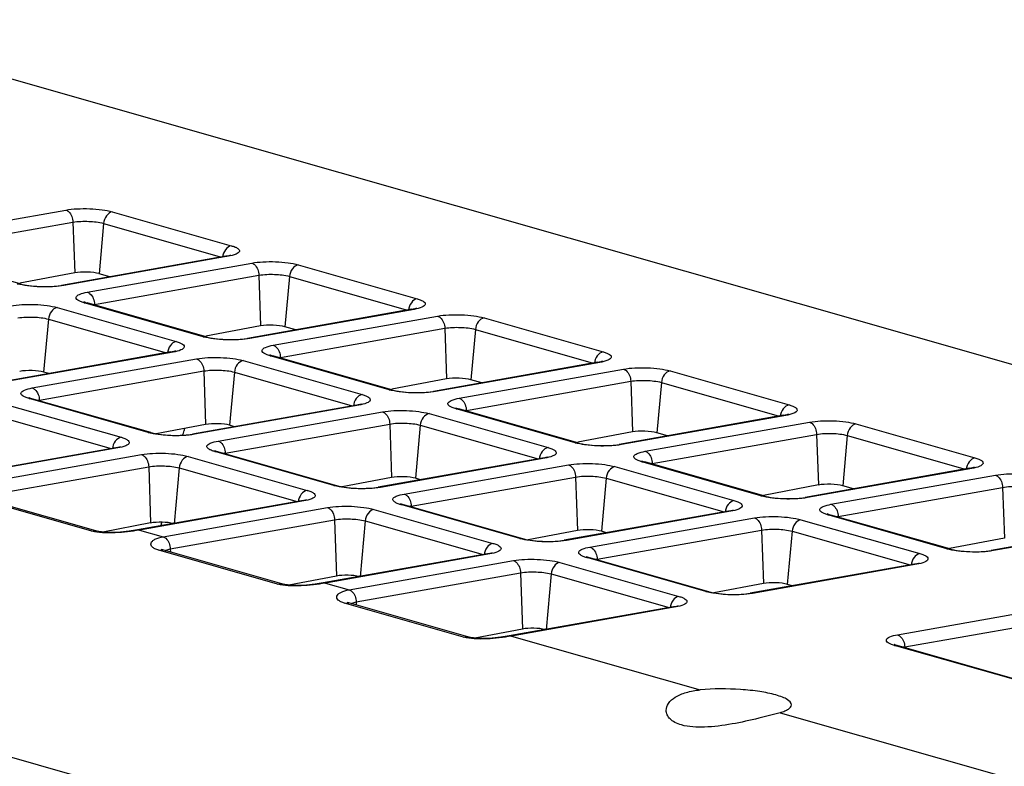
# Model space of a CAD drawing. Units: inches. Extents: x 0 to 34, y 0 to 22.
# Drawn here: x 20.7 to 22.4, y 19 to 20.3 of the extents above; entities that cross this region are included whole.
import ezdxf

# ---------------------------------------------------------------- set-up
doc = ezdxf.new("R2010")
doc.units = ezdxf.units.IN
doc.header["$LTSCALE"] = 1.87
doc.header["$MEASUREMENT"] = 0
doc.layers.get('0').update_dxf_attribs({"linetype": 'CONTINUOUS'})
doc.layers.add('02___PRT_ALL_AXES', color=7, linetype='CONTINUOUS')

msp = doc.modelspace()

# ---------------------------------------------------------------- linework, layer by layer
at = {"color": 7, "linetype": 'CONTINUOUS'}
for p, q in [((20.3469, 20.318), (23.3758, 19.4548)), ((20.5166, 19.9363), (20.8027, 19.987)), ((20.8837, 19.9839), (21.0908, 19.9249)), ((20.5291, 19.9152), (20.8152, 19.9659)), ((20.8152, 19.9659), (20.8182, 19.8777)), ((20.8685, 19.9638), (20.8606, 19.8763)), ((20.8685, 19.9638), (21.0737, 19.9053)), ((20.7232, 19.8586), (20.5161, 19.9177)), ((21.0814, 19.9067), (20.7953, 19.856)), ((21.0853, 19.9065), (20.7992, 19.8558)), ((21.0853, 19.9065), (21.0814, 19.9067)), ((20.8402, 19.8441), (21.1263, 19.8948)), ((21.2073, 19.8917), (21.4144, 19.8327)), ((20.8182, 19.8777), (20.723, 19.8597)), ((20.8527, 19.8229), (21.1388, 19.8736)), ((20.8795, 19.8709), (20.8606, 19.8763)), ((21.1388, 19.8736), (21.1418, 19.7855)), ((21.1921, 19.8716), (21.1842, 19.7841)), ((21.1921, 19.8716), (21.3973, 19.8131)), ((20.7183, 19.8589), (20.7232, 19.8586)), ((20.7992, 19.8558), (20.7953, 19.856)), ((20.7878, 19.8173), (20.9949, 19.7583)), ((21.0419, 19.7666), (20.8347, 19.8257)), ((20.8347, 19.8257), (20.8397, 19.8254)), ((21.0468, 19.7664), (20.8397, 19.8254)), ((20.8527, 19.8229), (20.8527, 19.8217)), ((21.405, 19.8145), (21.1189, 19.7638)), ((21.4089, 19.8143), (21.1228, 19.7635)), ((21.4089, 19.8143), (21.405, 19.8145)), ((20.7726, 19.7972), (20.7642, 19.705)), ((20.7726, 19.7972), (20.9778, 19.7388)), ((21.1638, 19.7519), (21.4499, 19.8026)), ((21.5309, 19.7995), (21.738, 19.7404)), ((21.1418, 19.7855), (21.0466, 19.7675)), ((21.1763, 19.7307), (21.4624, 19.7814)), ((21.2031, 19.7787), (21.1842, 19.7841)), ((21.4624, 19.7814), (21.4654, 19.6932)), ((21.5157, 19.7794), (21.5078, 19.6919)), ((21.5157, 19.7794), (21.7209, 19.7209)), ((21.0419, 19.7666), (21.0468, 19.7664)), ((21.1228, 19.7635), (21.1189, 19.7638)), ((20.9855, 19.7401), (20.6994, 19.6894)), ((20.9894, 19.7399), (20.7033, 19.6892)), ((20.7443, 19.6775), (21.0304, 19.7282)), ((20.9894, 19.7399), (20.9855, 19.7401)), ((21.1584, 19.7334), (21.1633, 19.7332)), ((21.3655, 19.6744), (21.1584, 19.7334)), ((21.3704, 19.6742), (21.1633, 19.7332)), ((21.1763, 19.7307), (21.1763, 19.7295)), ((21.1114, 19.7251), (21.3185, 19.6661)), ((21.7286, 19.7222), (21.4425, 19.6715)), ((21.7325, 19.722), (21.4464, 19.6713)), ((21.4874, 19.6596), (21.7735, 19.7103)), ((21.7325, 19.722), (21.7286, 19.7222)), ((20.7568, 19.6563), (21.0429, 19.7071)), ((20.773, 19.7025), (20.7642, 19.705)), ((21.0429, 19.7071), (21.0461, 19.6141)), ((21.0962, 19.705), (21.0878, 19.6127)), ((21.0962, 19.705), (21.3014, 19.6465)), ((21.4654, 19.6932), (21.3702, 19.6752)), ((21.5267, 19.6865), (21.5078, 19.6919)), ((21.8545, 19.7072), (22.0616, 19.6482)), ((21.3655, 19.6744), (21.3704, 19.6742)), ((21.4999, 19.6385), (21.786, 19.6892)), ((21.786, 19.6892), (21.789, 19.601)), ((21.8393, 19.6871), (21.8314, 19.5996)), ((21.8393, 19.6871), (22.0445, 19.6286)), ((18.4867, 19.6685), (22.1162, 18.6341)), ((20.9459, 19.6001), (20.7388, 19.6591)), ((20.7388, 19.6591), (20.7438, 19.6589)), ((20.9509, 19.5998), (20.7438, 19.6589)), ((21.4464, 19.6713), (21.4425, 19.6715)), ((20.6919, 19.6508), (20.899, 19.5917)), ((20.7568, 19.6563), (20.7568, 19.6551)), ((21.3091, 19.6479), (21.023, 19.5972)), ((21.313, 19.6477), (21.0269, 19.597)), ((21.313, 19.6477), (21.3091, 19.6479)), ((21.482, 19.6412), (21.4869, 19.641)), ((21.6891, 19.5822), (21.482, 19.6412)), ((21.694, 19.582), (21.4869, 19.641)), ((20.6767, 19.6307), (20.8819, 19.5722)), ((21.0679, 19.5853), (21.354, 19.636)), ((21.435, 19.6329), (21.6421, 19.5739)), ((21.4999, 19.6385), (21.4999, 19.6373)), ((22.0522, 19.63), (21.7661, 19.5793)), ((22.0561, 19.6298), (21.77, 19.5791)), ((22.0561, 19.6298), (22.0522, 19.63)), ((21.0461, 19.6141), (20.9601, 19.5978)), ((21.0804, 19.5641), (21.3665, 19.6148)), ((21.0966, 19.6102), (21.0878, 19.6127)), ((21.3665, 19.6148), (21.3697, 19.5218)), ((21.4198, 19.6128), (21.4114, 19.5205)), ((21.4198, 19.6128), (21.625, 19.5543)), ((21.811, 19.5674), (22.0971, 19.6181)), ((22.1781, 19.615), (22.3852, 19.556)), ((20.9459, 19.6001), (20.9509, 19.5998)), ((21.0269, 19.597), (21.023, 19.5972)), ((21.789, 19.601), (21.6938, 19.583)), ((21.8235, 19.5462), (22.1096, 19.5969)), ((21.8503, 19.5942), (21.8314, 19.5996)), ((22.1096, 19.5969), (22.1126, 19.5088)), ((22.1629, 19.5949), (22.155, 19.5074)), ((22.1629, 19.5949), (22.3681, 19.5364)), ((20.8896, 19.5735), (20.6037, 19.5229)), ((20.8935, 19.5733), (20.6077, 19.5227)), ((20.8935, 19.5733), (20.8896, 19.5735)), ((21.6891, 19.5822), (21.694, 19.582)), ((21.77, 19.5791), (21.7661, 19.5793)), ((20.6487, 19.511), (20.9345, 19.5616)), ((21.0155, 19.5585), (21.2226, 19.4995)), ((21.2695, 19.5078), (21.0624, 19.5669)), ((21.0624, 19.5669), (21.0674, 19.5666)), ((21.2745, 19.5076), (21.0674, 19.5666)), ((21.0804, 19.5641), (21.0804, 19.5629)), ((21.6327, 19.5557), (21.3466, 19.505)), ((21.6366, 19.5554), (21.3505, 19.5047)), ((21.6366, 19.5554), (21.6327, 19.5557)), ((20.6609, 19.4898), (20.947, 19.5405)), ((20.947, 19.5405), (20.9504, 19.4427)), ((21.0003, 19.5384), (20.9915, 19.4414)), ((21.0003, 19.5384), (21.2055, 19.4799)), ((21.3915, 19.493), (21.6776, 19.5438)), ((21.7586, 19.5407), (21.9657, 19.4816)), ((21.8056, 19.549), (21.8105, 19.5488)), ((22.0127, 19.4899), (21.8056, 19.549)), ((22.0176, 19.4897), (21.8105, 19.5488)), ((21.8235, 19.5462), (21.8235, 19.545)), ((22.3758, 19.5378), (22.0897, 19.4871)), ((22.3797, 19.5376), (22.0936, 19.4869)), ((22.3797, 19.5376), (22.3758, 19.5378)), ((21.3697, 19.5218), (21.2837, 19.5056)), ((21.404, 19.4719), (21.6901, 19.5226)), ((21.4202, 19.518), (21.4114, 19.5205)), ((21.6901, 19.5226), (21.6933, 19.4296)), ((21.7434, 19.5206), (21.735, 19.4283)), ((21.7434, 19.5206), (21.9486, 19.4621)), ((22.1346, 19.4752), (22.4207, 19.5259)), ((21.2695, 19.5078), (21.2745, 19.5076)), ((21.3505, 19.5047), (21.3466, 19.505)), ((22.1126, 19.5088), (22.0174, 19.4908)), ((22.1471, 19.454), (22.4332, 19.5047)), ((22.1739, 19.502), (22.155, 19.5074)), ((22.4332, 19.5047), (22.4363, 19.4165)), ((20.8479, 19.4286), (20.6408, 19.4876)), ((20.8552, 19.429), (20.6481, 19.488)), ((22.0127, 19.4899), (22.0176, 19.4897)), ((22.0936, 19.4869), (22.0897, 19.4871)), ((21.2132, 19.4813), (20.9273, 19.4306)), ((21.2171, 19.4811), (20.9313, 19.4304)), ((20.9723, 19.4187), (21.2581, 19.4694)), ((21.2171, 19.4811), (21.2132, 19.4813)), ((21.5931, 19.4156), (21.386, 19.4746)), ((21.386, 19.4746), (21.391, 19.4744)), ((21.5981, 19.4154), (21.391, 19.4744)), ((21.404, 19.4719), (21.404, 19.4707)), ((21.3391, 19.4663), (21.5462, 19.4073)), ((21.9563, 19.4634), (21.6702, 19.4127)), ((21.9602, 19.4632), (21.6741, 19.4125)), ((21.7151, 19.4008), (22.0012, 19.4515)), ((21.9602, 19.4632), (21.9563, 19.4634)), ((22.1292, 19.4567), (22.1341, 19.4565)), ((22.3363, 19.3977), (22.1292, 19.4567)), ((22.3412, 19.3975), (22.1341, 19.4565)), ((22.1471, 19.454), (22.1471, 19.4528)), ((20.9504, 19.4427), (20.8675, 19.427)), ((20.9845, 19.3975), (21.2706, 19.4482)), ((21.2706, 19.4482), (21.274, 19.3504)), ((21.3239, 19.4462), (21.3151, 19.3491)), ((21.3239, 19.4462), (21.5291, 19.3877)), ((22.0822, 19.4484), (22.2893, 19.3894)), ((22.6994, 19.4456), (22.4133, 19.3948)), ((22.7033, 19.4453), (22.4172, 19.3946)), ((20.8479, 19.4286), (20.8551, 19.429)), ((20.9313, 19.4304), (20.9273, 19.4306)), ((20.9313, 19.4304), (20.9723, 19.4187)), ((21.6933, 19.4296), (21.6073, 19.4134)), ((21.7276, 19.3797), (22.0137, 19.4304)), ((21.7438, 19.4258), (21.735, 19.4283)), ((22.0137, 19.4304), (22.0169, 19.3374)), ((22.067, 19.4283), (22.0586, 19.336)), ((22.067, 19.4283), (22.2722, 19.3698)), ((21.5931, 19.4156), (21.5981, 19.4154)), ((21.6741, 19.4125), (21.6702, 19.4127)), ((22.4363, 19.4165), (22.341, 19.3986)), ((20.9644, 19.3954), (20.9717, 19.3958)), ((21.1715, 19.3364), (20.9644, 19.3954)), ((20.9717, 19.3958), (20.9688, 19.3968)), ((21.1788, 19.3368), (20.9717, 19.3958)), ((20.9717, 19.3958), (20.9717, 19.3958)), ((20.9845, 19.3975), (20.9847, 19.3921)), ((21.5368, 19.3891), (21.2509, 19.3384)), ((21.5407, 19.3889), (21.2549, 19.3382)), ((21.5407, 19.3889), (21.5368, 19.3891)), ((22.3363, 19.3977), (22.3412, 19.3975)), ((22.4172, 19.3946), (22.4133, 19.3948)), ((21.2959, 19.3265), (21.5817, 19.3772)), ((21.6627, 19.3741), (21.8698, 19.315)), ((21.7096, 19.3824), (21.7146, 19.3822)), ((21.9167, 19.3234), (21.7096, 19.3824)), ((21.9217, 19.3231), (21.7146, 19.3822)), ((21.7276, 19.3797), (21.7276, 19.3784)), ((22.2799, 19.3712), (21.9938, 19.3205)), ((22.2838, 19.371), (21.9977, 19.3203)), ((22.2838, 19.371), (22.2799, 19.3712)), ((21.274, 19.3504), (21.1911, 19.3348)), ((21.3081, 19.3053), (21.5942, 19.356)), ((21.5942, 19.356), (21.5976, 19.2582)), ((21.6475, 19.354), (21.6387, 19.2569)), ((21.6475, 19.354), (21.8527, 19.2955)), ((21.1715, 19.3364), (21.1787, 19.3368)), ((21.2549, 19.3382), (21.2509, 19.3384)), ((21.2549, 19.3382), (21.2959, 19.3265)), ((22.0169, 19.3374), (21.9309, 19.3211)), ((22.0674, 19.3335), (22.0586, 19.336)), ((21.9167, 19.3234), (21.9217, 19.3231)), ((21.9977, 19.3203), (21.9938, 19.3205)), ((21.288, 19.3032), (21.2953, 19.3036)), ((21.4951, 19.2441), (21.288, 19.3032)), ((21.2953, 19.3036), (21.2924, 19.3045)), ((21.5024, 19.2445), (21.2953, 19.3036)), ((21.2953, 19.3036), (21.2953, 19.3036)), ((21.3081, 19.3053), (21.3083, 19.2999)), ((21.8604, 19.2969), (21.5745, 19.2462)), ((21.8643, 19.2966), (21.8604, 19.2969)), ((22.2505, 19.2482), (22.5366, 19.2989)), ((21.8643, 19.2966), (21.5785, 19.246)), ((22.263, 19.2271), (22.5491, 19.2778)), ((21.5976, 19.2582), (21.5147, 19.2426)), ((21.5785, 19.246), (21.5745, 19.2462)), ((21.5785, 19.246), (21.9069, 19.1524)), ((21.4951, 19.2441), (21.5023, 19.2445)), ((22.245, 19.2298), (22.2499, 19.2296)), ((22.4521, 19.1708), (22.245, 19.2298)), ((22.457, 19.1706), (22.2499, 19.2296)), ((22.263, 19.2271), (22.263, 19.2259)), ((22.0459, 19.1127), (22.4631, 18.9938))]:
    msp.add_line(p, q, dxfattribs=at)
for points in [[(20.8704, 19.4267), (20.8602, 19.4279), (20.8551, 19.429)], [(20.9273, 19.4306), (20.9129, 19.4285), (20.8979, 19.427), (20.8834, 19.4264), (20.8704, 19.4267)], [(21.194, 19.3345), (21.1838, 19.3356), (21.1787, 19.3368)], [(21.2509, 19.3384), (21.2365, 19.3363), (21.2215, 19.3348), (21.207, 19.3342), (21.194, 19.3345)], [(21.5745, 19.2462), (21.5601, 19.244), (21.5451, 19.2426), (21.5306, 19.2419), (21.5176, 19.2422)], [(21.5176, 19.2422), (21.5074, 19.2434), (21.5023, 19.2445)]]:
    msp.add_lwpolyline(points, dxfattribs=at)
for centre, radius, start, end in [((20.864, 19.7591), 0.0648, 100.0089, 102.2759), ((21.1876, 19.6669), 0.0648, 100.0089, 102.2759), ((20.7681, 19.5925), 0.0648, 100.0089, 102.2759), ((21.5112, 19.5747), 0.0648, 100.0089, 102.2759), ((20.8686, 19.6472), 0.1469, 343.0333, 344.1247), ((20.8769, 19.6445), 0.1382, 338.8999, 342.6954), ((20.8711, 19.6464), 0.1443, 342.6704, 343.0309), ((21.0917, 19.5003), 0.0648, 100.0089, 102.2759), ((21.8348, 19.4824), 0.0648, 100.0089, 102.2759), ((21.4153, 19.4081), 0.0648, 100.0089, 102.2759), ((22.1584, 19.3902), 0.0648, 100.0089, 102.2759), ((21.7389, 19.3158), 0.0648, 100.0089, 102.2759), ((22.2742, 19.1633), 0.0648, 100.0089, 102.2759)]:
    msp.add_arc(centre, radius, start, end, dxfattribs=at)
for centre, major_axis, start_param in [((20.838, 19.8721), (0.03, -0.0005), 0.721722), ((21.1616, 19.7798), (0.03, -0.0005), 0.721722), ((20.742, 19.7008), (0.0296, -0.0005), 0.721722), ((21.4852, 19.6876), (0.03, -0.0005), 0.721722), ((21.0656, 19.6085), (0.0296, -0.0005), 0.721722), ((21.8088, 19.5954), (0.03, -0.0005), 0.721722), ((21.3892, 19.5163), (0.0296, -0.0005), 0.721722), ((22.1324, 19.5031), (0.03, -0.0005), 0.721722), ((20.9695, 19.4372), (0.0291, -0.0005), 0.798564), ((21.7128, 19.4241), (0.0296, -0.0005), 0.721722), ((21.2931, 19.345), (0.0291, -0.0005), 0.798564), ((22.0364, 19.3318), (0.0296, -0.0005), 0.721722), ((21.6167, 19.2528), (0.0291, -0.0005), 0.798564)]:
    msp.add_ellipse(centre, major_axis=major_axis, ratio=0.234502, start_param=start_param, end_param=2.293282, dxfattribs=at)
for points, knots in [([(20.8027, 19.987), (20.8091, 19.9882), (20.823, 19.9895), (20.8442, 19.9896), (20.8648, 19.9879), (20.8779, 19.9856), (20.8837, 19.9839)], [0, 0, 0, 0, 0.239607, 0.51202, 0.778141, 1, 1, 1, 1]), ([(20.8027, 19.987), (20.8044, 19.9865), (20.8119, 19.9819), (20.815, 19.9726), (20.8152, 19.9659)], [0, 0, 0, 0, 0.210364, 1, 1, 1, 1]), ([(20.8837, 19.9839), (20.8797, 19.9832), (20.872, 19.9773), (20.8689, 19.9685), (20.8685, 19.9638)], [0, 0, 0, 0, 0.461901, 1, 1, 1, 1]), ([(20.8152, 19.9659), (20.8242, 19.9675), (20.8422, 19.9679), (20.8601, 19.9662), (20.8685, 19.9638)], [0, 0, 0, 0, 0.51209, 1, 1, 1, 1]), ([(21.0908, 19.9249), (21.0868, 19.9242), (21.0791, 19.9182), (21.0761, 19.9095), (21.0756, 19.9048)], [0, 0, 0, 0, 0.461901, 1, 1, 1, 1]), ([(21.0908, 19.9249), (21.093, 19.9243), (21.0969, 19.923), (21.1016, 19.9207), (21.1047, 19.9182), (21.1052, 19.9147), (21.1027, 19.912), (21.0962, 19.9087), (21.09, 19.9073), (21.0853, 19.9065)], [0, 0, 0, 0, 0.17146, 0.301658, 0.391232, 0.455964, 0.533267, 0.647812, 1, 1, 1, 1]), ([(21.0814, 19.9067), (21.0824, 19.9069), (21.0854, 19.9075), (21.0883, 19.9082), (21.0902, 19.9089)], [0, 0, 0, 0, 0.328398, 1, 1, 1, 1]), ([(21.1263, 19.8948), (21.1327, 19.8959), (21.1466, 19.8973), (21.1678, 19.8974), (21.1884, 19.8957), (21.2015, 19.8934), (21.2073, 19.8917)], [0, 0, 0, 0, 0.239607, 0.51202, 0.778141, 1, 1, 1, 1]), ([(21.1263, 19.8948), (21.128, 19.8943), (21.1355, 19.8897), (21.1386, 19.8803), (21.1388, 19.8736)], [0, 0, 0, 0, 0.210364, 1, 1, 1, 1]), ([(21.2073, 19.8917), (21.2033, 19.891), (21.1956, 19.885), (21.1925, 19.8763), (21.1921, 19.8716)], [0, 0, 0, 0, 0.461901, 1, 1, 1, 1]), ([(21.1388, 19.8736), (21.1478, 19.8752), (21.1658, 19.8757), (21.1837, 19.874), (21.1921, 19.8716)], [0, 0, 0, 0, 0.51209, 1, 1, 1, 1]), ([(20.7992, 19.8558), (20.7928, 19.8546), (20.7789, 19.8533), (20.7578, 19.8532), (20.7372, 19.8549), (20.7241, 19.8572), (20.7183, 19.8589)], [0, 0, 0, 0, 0.239607, 0.51202, 0.778141, 1, 1, 1, 1]), ([(20.7232, 19.8586), (20.7281, 19.8572), (20.7397, 19.8552), (20.7582, 19.8537), (20.7772, 19.8538), (20.7897, 19.855), (20.7953, 19.856)], [0, 0, 0, 0, 0.212931, 0.484197, 0.762917, 1, 1, 1, 1]), ([(20.8347, 19.8257), (20.8325, 19.8263), (20.8287, 19.8276), (20.824, 19.8299), (20.8209, 19.8324), (20.8203, 19.8358), (20.8229, 19.8386), (20.8293, 19.8419), (20.8356, 19.8433), (20.8402, 19.8441)], [0, 0, 0, 0, 0.17146, 0.301658, 0.391232, 0.455964, 0.533267, 0.647812, 1, 1, 1, 1]), ([(20.8402, 19.8441), (20.8419, 19.8436), (20.8494, 19.839), (20.8525, 19.8296), (20.8527, 19.8229)], [0, 0, 0, 0, 0.210364, 1, 1, 1, 1]), ([(21.4144, 19.8327), (21.4104, 19.832), (21.4027, 19.826), (21.3997, 19.8173), (21.3992, 19.8126)], [0, 0, 0, 0, 0.461901, 1, 1, 1, 1]), ([(21.4144, 19.8327), (21.4166, 19.832), (21.4205, 19.8308), (21.4252, 19.8284), (21.4283, 19.8259), (21.4288, 19.8225), (21.4263, 19.8198), (21.4198, 19.8165), (21.4136, 19.8151), (21.4089, 19.8143)], [0, 0, 0, 0, 0.17146, 0.301658, 0.391232, 0.455964, 0.533267, 0.647812, 1, 1, 1, 1]), ([(20.7068, 19.8204), (20.7132, 19.8216), (20.7271, 19.8229), (20.7483, 19.823), (20.7689, 19.8214), (20.782, 19.819), (20.7878, 19.8173)], [0, 0, 0, 0, 0.239607, 0.51202, 0.778141, 1, 1, 1, 1]), ([(20.7878, 19.8173), (20.7838, 19.8166), (20.7761, 19.8107), (20.773, 19.802), (20.7726, 19.7972)], [0, 0, 0, 0, 0.461901, 1, 1, 1, 1]), ([(20.8346, 19.8272), (20.8345, 19.8273), (20.834, 19.8276), (20.8359, 19.8266), (20.8371, 19.8263), (20.8388, 19.8257), (20.8397, 19.8254)], [0, 0, 0, 0, 0.060936, 0.220408, 0.543539, 1, 1, 1, 1]), ([(21.405, 19.8145), (21.406, 19.8146), (21.409, 19.8152), (21.4119, 19.816), (21.4138, 19.8167)], [0, 0, 0, 0, 0.328398, 1, 1, 1, 1]), ([(20.7193, 19.7993), (20.7283, 19.8009), (20.7463, 19.8013), (20.7642, 19.7996), (20.7726, 19.7972)], [0, 0, 0, 0, 0.51209, 1, 1, 1, 1]), ([(21.4499, 19.8026), (21.4563, 19.8037), (21.4702, 19.805), (21.4914, 19.8052), (21.512, 19.8035), (21.5251, 19.8011), (21.5309, 19.7995)], [0, 0, 0, 0, 0.239607, 0.51202, 0.778141, 1, 1, 1, 1]), ([(21.4499, 19.8026), (21.4516, 19.8021), (21.4591, 19.7975), (21.4622, 19.7881), (21.4624, 19.7814)], [0, 0, 0, 0, 0.210364, 1, 1, 1, 1]), ([(21.5309, 19.7995), (21.5269, 19.7988), (21.5192, 19.7928), (21.5161, 19.7841), (21.5157, 19.7794)], [0, 0, 0, 0, 0.461901, 1, 1, 1, 1]), ([(21.4624, 19.7814), (21.4714, 19.783), (21.4894, 19.7834), (21.5073, 19.7818), (21.5157, 19.7794)], [0, 0, 0, 0, 0.51209, 1, 1, 1, 1]), ([(21.1228, 19.7635), (21.1164, 19.7624), (21.1025, 19.7611), (21.0814, 19.761), (21.0608, 19.7626), (21.0477, 19.765), (21.0419, 19.7666)], [0, 0, 0, 0, 0.239607, 0.51202, 0.778141, 1, 1, 1, 1]), ([(21.0468, 19.7664), (21.0517, 19.765), (21.0633, 19.763), (21.0818, 19.7615), (21.1008, 19.7616), (21.1133, 19.7628), (21.1189, 19.7638)], [0, 0, 0, 0, 0.212931, 0.484197, 0.762917, 1, 1, 1, 1]), ([(20.9949, 19.7583), (20.9909, 19.7576), (20.9832, 19.7516), (20.9801, 19.7429), (20.9797, 19.7382)], [0, 0, 0, 0, 0.461901, 1, 1, 1, 1]), ([(20.9855, 19.7401), (20.9865, 19.7403), (20.9895, 19.7409), (20.9924, 19.7416), (20.9943, 19.7424)], [0, 0, 0, 0, 0.328398, 1, 1, 1, 1]), ([(20.9949, 19.7583), (20.9971, 19.7577), (21.001, 19.7564), (21.0057, 19.7541), (21.0088, 19.7516), (21.0093, 19.7482), (21.0068, 19.7454), (21.0003, 19.7421), (20.9941, 19.7407), (20.9894, 19.7399)], [0, 0, 0, 0, 0.17146, 0.301658, 0.391232, 0.455964, 0.533267, 0.647812, 1, 1, 1, 1]), ([(21.1584, 19.7334), (21.1561, 19.7341), (21.1523, 19.7353), (21.1476, 19.7377), (21.1445, 19.7402), (21.1439, 19.7436), (21.1465, 19.7463), (21.1529, 19.7496), (21.1592, 19.751), (21.1638, 19.7519)], [0, 0, 0, 0, 0.17146, 0.301658, 0.391232, 0.455964, 0.533267, 0.647812, 1, 1, 1, 1]), ([(21.1638, 19.7519), (21.1655, 19.7514), (21.173, 19.7468), (21.1761, 19.7374), (21.1763, 19.7307)], [0, 0, 0, 0, 0.210364, 1, 1, 1, 1]), ([(21.0304, 19.7282), (21.0368, 19.7294), (21.0507, 19.7307), (21.0719, 19.7308), (21.0925, 19.7291), (21.1056, 19.7268), (21.1114, 19.7251)], [0, 0, 0, 0, 0.239607, 0.51202, 0.778141, 1, 1, 1, 1]), ([(21.0304, 19.7282), (21.0321, 19.7277), (21.0396, 19.7231), (21.0427, 19.7137), (21.0429, 19.7071)], [0, 0, 0, 0, 0.210364, 1, 1, 1, 1]), ([(21.1582, 19.735), (21.1581, 19.735), (21.1576, 19.7354), (21.1595, 19.7344), (21.1607, 19.7341), (21.1624, 19.7335), (21.1633, 19.7332)], [0, 0, 0, 0, 0.060936, 0.220408, 0.543539, 1, 1, 1, 1]), ([(21.738, 19.7404), (21.734, 19.7397), (21.7263, 19.7338), (21.7233, 19.7251), (21.7228, 19.7203)], [0, 0, 0, 0, 0.461901, 1, 1, 1, 1]), ([(21.738, 19.7404), (21.7402, 19.7398), (21.7441, 19.7385), (21.7488, 19.7362), (21.7519, 19.7337), (21.7524, 19.7303), (21.7499, 19.7276), (21.7434, 19.7242), (21.7372, 19.7228), (21.7325, 19.722)], [0, 0, 0, 0, 0.17146, 0.301658, 0.391232, 0.455964, 0.533267, 0.647812, 1, 1, 1, 1]), ([(21.0429, 19.7071), (21.0519, 19.7086), (21.0699, 19.7091), (21.0878, 19.7074), (21.0962, 19.705)], [0, 0, 0, 0, 0.51209, 1, 1, 1, 1]), ([(21.1114, 19.7251), (21.1074, 19.7244), (21.0997, 19.7184), (21.0966, 19.7097), (21.0962, 19.705)], [0, 0, 0, 0, 0.461901, 1, 1, 1, 1]), ([(21.7286, 19.7222), (21.7296, 19.7224), (21.7326, 19.723), (21.7355, 19.7237), (21.7374, 19.7245)], [0, 0, 0, 0, 0.328398, 1, 1, 1, 1]), ([(21.7735, 19.7103), (21.7799, 19.7115), (21.7938, 19.7128), (21.815, 19.7129), (21.8356, 19.7113), (21.8487, 19.7089), (21.8545, 19.7072)], [0, 0, 0, 0, 0.239607, 0.51202, 0.778141, 1, 1, 1, 1]), ([(21.7735, 19.7103), (21.7752, 19.7098), (21.7827, 19.7052), (21.7858, 19.6959), (21.786, 19.6892)], [0, 0, 0, 0, 0.210364, 1, 1, 1, 1]), ([(21.786, 19.6892), (21.795, 19.6908), (21.813, 19.6912), (21.8309, 19.6895), (21.8393, 19.6871)], [0, 0, 0, 0, 0.51209, 1, 1, 1, 1]), ([(21.8545, 19.7072), (21.8505, 19.7065), (21.8428, 19.7006), (21.8398, 19.6919), (21.8393, 19.6871)], [0, 0, 0, 0, 0.461901, 1, 1, 1, 1]), ([(20.7388, 19.6591), (20.7366, 19.6597), (20.7328, 19.661), (20.7281, 19.6633), (20.725, 19.6658), (20.7244, 19.6692), (20.727, 19.672), (20.7334, 19.6753), (20.7397, 19.6767), (20.7443, 19.6775)], [0, 0, 0, 0, 0.17146, 0.301658, 0.391232, 0.455964, 0.533267, 0.647812, 1, 1, 1, 1]), ([(20.7443, 19.6775), (20.746, 19.677), (20.7535, 19.6724), (20.7566, 19.663), (20.7568, 19.6563)], [0, 0, 0, 0, 0.210364, 1, 1, 1, 1]), ([(21.4464, 19.6713), (21.44, 19.6702), (21.4261, 19.6688), (21.405, 19.6687), (21.3844, 19.6704), (21.3713, 19.6728), (21.3655, 19.6744)], [0, 0, 0, 0, 0.239607, 0.51202, 0.778141, 1, 1, 1, 1]), ([(21.3704, 19.6742), (21.3753, 19.6728), (21.3869, 19.6707), (21.4054, 19.6693), (21.4244, 19.6694), (21.4369, 19.6705), (21.4425, 19.6715)], [0, 0, 0, 0, 0.212931, 0.484197, 0.762917, 1, 1, 1, 1]), ([(20.7387, 19.6606), (20.7386, 19.6607), (20.7381, 19.661), (20.74, 19.66), (20.7412, 19.6597), (20.7429, 19.6591), (20.7438, 19.6589)], [0, 0, 0, 0, 0.060936, 0.220408, 0.543539, 1, 1, 1, 1]), ([(21.3185, 19.6661), (21.3145, 19.6654), (21.3068, 19.6594), (21.3037, 19.6507), (21.3033, 19.646)], [0, 0, 0, 0, 0.461901, 1, 1, 1, 1]), ([(21.3185, 19.6661), (21.3207, 19.6655), (21.3246, 19.6642), (21.3293, 19.6618), (21.3324, 19.6594), (21.3329, 19.6559), (21.3304, 19.6532), (21.3239, 19.6499), (21.3177, 19.6485), (21.313, 19.6477)], [0, 0, 0, 0, 0.17146, 0.301658, 0.391232, 0.455964, 0.533267, 0.647812, 1, 1, 1, 1]), ([(21.482, 19.6412), (21.4797, 19.6418), (21.4759, 19.6431), (21.4712, 19.6455), (21.4681, 19.6479), (21.4675, 19.6514), (21.4701, 19.6541), (21.4765, 19.6574), (21.4828, 19.6588), (21.4874, 19.6596)], [0, 0, 0, 0, 0.17146, 0.301658, 0.391232, 0.455964, 0.533267, 0.647812, 1, 1, 1, 1]), ([(21.4874, 19.6596), (21.4891, 19.6591), (21.4966, 19.6545), (21.4997, 19.6452), (21.4999, 19.6385)], [0, 0, 0, 0, 0.210364, 1, 1, 1, 1]), ([(21.3091, 19.6479), (21.3101, 19.6481), (21.3131, 19.6487), (21.316, 19.6494), (21.3179, 19.6501)], [0, 0, 0, 0, 0.328398, 1, 1, 1, 1]), ([(21.4818, 19.6427), (21.4817, 19.6428), (21.4812, 19.6432), (21.4831, 19.6421), (21.4843, 19.6418), (21.486, 19.6412), (21.4869, 19.641)], [0, 0, 0, 0, 0.060936, 0.220408, 0.543539, 1, 1, 1, 1]), ([(22.0616, 19.6482), (22.0576, 19.6475), (22.0499, 19.6415), (22.0469, 19.6328), (22.0464, 19.6281)], [0, 0, 0, 0, 0.461901, 1, 1, 1, 1]), ([(22.0616, 19.6482), (22.0638, 19.6476), (22.0677, 19.6463), (22.0724, 19.644), (22.0755, 19.6415), (22.076, 19.638), (22.0735, 19.6353), (22.067, 19.632), (22.0608, 19.6306), (22.0561, 19.6298)], [0, 0, 0, 0, 0.17146, 0.301658, 0.391232, 0.455964, 0.533267, 0.647812, 1, 1, 1, 1]), ([(21.354, 19.636), (21.3604, 19.6371), (21.3743, 19.6385), (21.3955, 19.6386), (21.4161, 19.6369), (21.4292, 19.6345), (21.435, 19.6329)], [0, 0, 0, 0, 0.239607, 0.51202, 0.778141, 1, 1, 1, 1]), ([(21.354, 19.636), (21.3557, 19.6355), (21.3632, 19.6309), (21.3663, 19.6215), (21.3665, 19.6148)], [0, 0, 0, 0, 0.210364, 1, 1, 1, 1]), ([(21.435, 19.6329), (21.431, 19.6322), (21.4233, 19.6262), (21.4202, 19.6175), (21.4198, 19.6128)], [0, 0, 0, 0, 0.461901, 1, 1, 1, 1]), ([(22.0522, 19.63), (22.0532, 19.6302), (22.0562, 19.6308), (22.0591, 19.6315), (22.061, 19.6322)], [0, 0, 0, 0, 0.328398, 1, 1, 1, 1]), ([(21.3665, 19.6148), (21.3755, 19.6164), (21.3935, 19.6169), (21.4114, 19.6152), (21.4198, 19.6128)], [0, 0, 0, 0, 0.51209, 1, 1, 1, 1]), ([(22.0971, 19.6181), (22.1035, 19.6192), (22.1174, 19.6206), (22.1386, 19.6207), (22.1592, 19.619), (22.1723, 19.6167), (22.1781, 19.615)], [0, 0, 0, 0, 0.239607, 0.51202, 0.778141, 1, 1, 1, 1]), ([(22.0971, 19.6181), (22.0988, 19.6176), (22.1063, 19.613), (22.1094, 19.6036), (22.1096, 19.5969)], [0, 0, 0, 0, 0.210364, 1, 1, 1, 1]), ([(22.1781, 19.615), (22.1741, 19.6143), (22.1664, 19.6083), (22.1634, 19.5996), (22.1629, 19.5949)], [0, 0, 0, 0, 0.461901, 1, 1, 1, 1]), ([(20.899, 19.5917), (20.895, 19.591), (20.8873, 19.5851), (20.8842, 19.5764), (20.8838, 19.5716)], [0, 0, 0, 0, 0.461901, 1, 1, 1, 1]), ([(20.899, 19.5917), (20.9012, 19.5911), (20.9051, 19.5898), (20.9097, 19.5875), (20.9128, 19.585), (20.9134, 19.5816), (20.9109, 19.5789), (20.9044, 19.5755), (20.8982, 19.5741), (20.8935, 19.5733)], [0, 0, 0, 0, 0.17146, 0.301658, 0.391232, 0.455964, 0.533267, 0.647812, 1, 1, 1, 1]), ([(21.0269, 19.597), (21.0205, 19.5958), (21.0066, 19.5945), (20.9855, 19.5944), (20.9648, 19.596), (20.9517, 19.5984), (20.9459, 19.6001)], [0, 0, 0, 0, 0.239607, 0.51202, 0.778141, 1, 1, 1, 1]), ([(20.9509, 19.5998), (20.9515, 19.5996), (20.9545, 19.5989), (20.9576, 19.5982), (20.9599, 19.5978)], [0, 0, 0, 0, 0.219977, 1, 1, 1, 1]), ([(20.9599, 19.5978), (20.9706, 19.5959), (20.9917, 19.5945), (21.0129, 19.5954), (21.023, 19.5972)], [0, 0, 0, 0, 0.513375, 1, 1, 1, 1]), ([(22.1096, 19.5969), (22.1186, 19.5985), (22.1366, 19.599), (22.1545, 19.5973), (22.1629, 19.5949)], [0, 0, 0, 0, 0.51209, 1, 1, 1, 1]), ([(20.8896, 19.5735), (20.8906, 19.5737), (20.8936, 19.5743), (20.8965, 19.575), (20.8984, 19.5758)], [0, 0, 0, 0, 0.328398, 1, 1, 1, 1]), ([(21.0624, 19.5669), (21.0602, 19.5675), (21.0564, 19.5688), (21.0517, 19.5711), (21.0486, 19.5736), (21.048, 19.577), (21.0506, 19.5797), (21.057, 19.5831), (21.0633, 19.5845), (21.0679, 19.5853)], [0, 0, 0, 0, 0.17146, 0.301658, 0.391232, 0.455964, 0.533267, 0.647812, 1, 1, 1, 1]), ([(21.0679, 19.5853), (21.0696, 19.5848), (21.0771, 19.5802), (21.0802, 19.5708), (21.0804, 19.5641)], [0, 0, 0, 0, 0.210364, 1, 1, 1, 1]), ([(21.6421, 19.5739), (21.6381, 19.5731), (21.6304, 19.5672), (21.6273, 19.5585), (21.6269, 19.5538)], [0, 0, 0, 0, 0.461901, 1, 1, 1, 1]), ([(21.6421, 19.5739), (21.6443, 19.5732), (21.6482, 19.572), (21.6529, 19.5696), (21.656, 19.5671), (21.6565, 19.5637), (21.654, 19.561), (21.6475, 19.5577), (21.6413, 19.5563), (21.6366, 19.5554)], [0, 0, 0, 0, 0.17146, 0.301658, 0.391232, 0.455964, 0.533267, 0.647812, 1, 1, 1, 1]), ([(21.77, 19.5791), (21.7636, 19.5779), (21.7497, 19.5766), (21.7286, 19.5765), (21.708, 19.5782), (21.6949, 19.5805), (21.6891, 19.5822)], [0, 0, 0, 0, 0.239607, 0.51202, 0.778141, 1, 1, 1, 1]), ([(21.694, 19.582), (21.6989, 19.5805), (21.7105, 19.5785), (21.729, 19.577), (21.748, 19.5771), (21.7605, 19.5783), (21.7661, 19.5793)], [0, 0, 0, 0, 0.212931, 0.484197, 0.762917, 1, 1, 1, 1]), ([(20.9345, 19.5616), (20.9409, 19.5628), (20.9548, 19.5641), (20.976, 19.5642), (20.9966, 19.5626), (21.0097, 19.5602), (21.0155, 19.5585)], [0, 0, 0, 0, 0.239607, 0.51202, 0.778141, 1, 1, 1, 1]), ([(20.9345, 19.5616), (20.9362, 19.5611), (20.9437, 19.5565), (20.9468, 19.5472), (20.947, 19.5405)], [0, 0, 0, 0, 0.210364, 1, 1, 1, 1]), ([(21.0155, 19.5585), (21.0115, 19.5578), (21.0038, 19.5519), (21.0007, 19.5432), (21.0003, 19.5384)], [0, 0, 0, 0, 0.461901, 1, 1, 1, 1]), ([(21.0623, 19.5684), (21.0622, 19.5685), (21.0617, 19.5688), (21.0636, 19.5678), (21.0648, 19.5675), (21.0665, 19.5669), (21.0674, 19.5666)], [0, 0, 0, 0, 0.060936, 0.220408, 0.543539, 1, 1, 1, 1]), ([(21.6327, 19.5557), (21.6337, 19.5558), (21.6367, 19.5564), (21.6396, 19.5572), (21.6415, 19.5579)], [0, 0, 0, 0, 0.328398, 1, 1, 1, 1]), ([(21.8056, 19.549), (21.8033, 19.5496), (21.7995, 19.5509), (21.7948, 19.5532), (21.7917, 19.5557), (21.7911, 19.5591), (21.7937, 19.5619), (21.8001, 19.5652), (21.8064, 19.5666), (21.811, 19.5674)], [0, 0, 0, 0, 0.17146, 0.301658, 0.391232, 0.455964, 0.533267, 0.647812, 1, 1, 1, 1]), ([(21.811, 19.5674), (21.8127, 19.5669), (21.8202, 19.5623), (21.8233, 19.5529), (21.8235, 19.5462)], [0, 0, 0, 0, 0.210364, 1, 1, 1, 1]), ([(22.3852, 19.556), (22.3812, 19.5553), (22.3735, 19.5493), (22.3705, 19.5406), (22.37, 19.5359)], [0, 0, 0, 0, 0.461901, 1, 1, 1, 1]), ([(22.3852, 19.556), (22.3874, 19.5553), (22.3913, 19.5541), (22.396, 19.5517), (22.3991, 19.5492), (22.3996, 19.5458), (22.3971, 19.5431), (22.3906, 19.5398), (22.3844, 19.5384), (22.3797, 19.5376)], [0, 0, 0, 0, 0.17146, 0.301658, 0.391232, 0.455964, 0.533267, 0.647812, 1, 1, 1, 1]), ([(20.947, 19.5405), (20.956, 19.5421), (20.974, 19.5425), (20.9919, 19.5408), (21.0003, 19.5384)], [0, 0, 0, 0, 0.51209, 1, 1, 1, 1]), ([(21.6776, 19.5438), (21.684, 19.5449), (21.6979, 19.5462), (21.7191, 19.5463), (21.7397, 19.5447), (21.7528, 19.5423), (21.7586, 19.5407)], [0, 0, 0, 0, 0.239607, 0.51202, 0.778141, 1, 1, 1, 1]), ([(21.6776, 19.5438), (21.6793, 19.5433), (21.6868, 19.5387), (21.6899, 19.5293), (21.6901, 19.5226)], [0, 0, 0, 0, 0.210364, 1, 1, 1, 1]), ([(21.7586, 19.5407), (21.7546, 19.5399), (21.7469, 19.534), (21.7438, 19.5253), (21.7434, 19.5206)], [0, 0, 0, 0, 0.461901, 1, 1, 1, 1]), ([(21.8054, 19.5505), (21.8053, 19.5506), (21.8048, 19.5509), (21.8067, 19.5499), (21.8079, 19.5496), (21.8096, 19.549), (21.8105, 19.5488)], [0, 0, 0, 0, 0.060936, 0.220408, 0.543539, 1, 1, 1, 1]), ([(22.3758, 19.5378), (22.3768, 19.538), (22.3798, 19.5385), (22.3827, 19.5393), (22.3846, 19.54)], [0, 0, 0, 0, 0.328398, 1, 1, 1, 1]), ([(21.6901, 19.5226), (21.6991, 19.5242), (21.7171, 19.5246), (21.735, 19.5229), (21.7434, 19.5206)], [0, 0, 0, 0, 0.51209, 1, 1, 1, 1]), ([(22.4207, 19.5259), (22.4271, 19.527), (22.441, 19.5283), (22.4622, 19.5285), (22.4828, 19.5268), (22.4959, 19.5244), (22.5017, 19.5228)], [0, 0, 0, 0, 0.239607, 0.51202, 0.778141, 1, 1, 1, 1]), ([(22.4207, 19.5259), (22.4224, 19.5254), (22.4299, 19.5208), (22.433, 19.5114), (22.4332, 19.5047)], [0, 0, 0, 0, 0.210364, 1, 1, 1, 1]), ([(21.3505, 19.5047), (21.3441, 19.5036), (21.3302, 19.5023), (21.3091, 19.5021), (21.2884, 19.5038), (21.2753, 19.5062), (21.2695, 19.5078)], [0, 0, 0, 0, 0.239607, 0.51202, 0.778141, 1, 1, 1, 1]), ([(21.2745, 19.5076), (21.2751, 19.5074), (21.2781, 19.5066), (21.2812, 19.506), (21.2835, 19.5056)], [0, 0, 0, 0, 0.219977, 1, 1, 1, 1]), ([(21.2835, 19.5056), (21.2942, 19.5037), (21.3153, 19.5022), (21.3365, 19.5032), (21.3466, 19.505)], [0, 0, 0, 0, 0.513375, 1, 1, 1, 1]), ([(22.4332, 19.5047), (22.4422, 19.5063), (22.4602, 19.5068), (22.4781, 19.5051), (22.4865, 19.5027)], [0, 0, 0, 0, 0.51209, 1, 1, 1, 1]), ([(21.2226, 19.4995), (21.2186, 19.4988), (21.2109, 19.4928), (21.2078, 19.4841), (21.2074, 19.4794)], [0, 0, 0, 0, 0.461901, 1, 1, 1, 1]), ([(21.2226, 19.4995), (21.2248, 19.4989), (21.2287, 19.4976), (21.2333, 19.4953), (21.2364, 19.4928), (21.237, 19.4893), (21.2345, 19.4866), (21.228, 19.4833), (21.2218, 19.4819), (21.2171, 19.4811)], [0, 0, 0, 0, 0.17146, 0.301658, 0.391232, 0.455964, 0.533267, 0.647812, 1, 1, 1, 1]), ([(21.386, 19.4746), (21.3838, 19.4753), (21.38, 19.4765), (21.3753, 19.4789), (21.3722, 19.4814), (21.3716, 19.4848), (21.3742, 19.4875), (21.3806, 19.4908), (21.3869, 19.4922), (21.3915, 19.493)], [0, 0, 0, 0, 0.17146, 0.301658, 0.391232, 0.455964, 0.533267, 0.647812, 1, 1, 1, 1]), ([(21.3915, 19.493), (21.3932, 19.4926), (21.4007, 19.4879), (21.4038, 19.4786), (21.404, 19.4719)], [0, 0, 0, 0, 0.210364, 1, 1, 1, 1]), ([(22.0936, 19.4869), (22.0872, 19.4857), (22.0733, 19.4844), (22.0522, 19.4843), (22.0316, 19.4859), (22.0185, 19.4883), (22.0127, 19.4899)], [0, 0, 0, 0, 0.239607, 0.51202, 0.778141, 1, 1, 1, 1]), ([(22.0176, 19.4897), (22.0225, 19.4883), (22.0341, 19.4863), (22.0526, 19.4848), (22.0716, 19.4849), (22.0841, 19.4861), (22.0897, 19.4871)], [0, 0, 0, 0, 0.212931, 0.484197, 0.762917, 1, 1, 1, 1]), ([(21.2132, 19.4813), (21.2142, 19.4815), (21.2172, 19.4821), (21.2201, 19.4828), (21.222, 19.4835)], [0, 0, 0, 0, 0.328398, 1, 1, 1, 1]), ([(21.2581, 19.4694), (21.2645, 19.4705), (21.2784, 19.4719), (21.2996, 19.472), (21.3202, 19.4703), (21.3333, 19.468), (21.3391, 19.4663)], [0, 0, 0, 0, 0.239607, 0.51202, 0.778141, 1, 1, 1, 1]), ([(21.2581, 19.4694), (21.2598, 19.4689), (21.2673, 19.4643), (21.2704, 19.4549), (21.2706, 19.4482)], [0, 0, 0, 0, 0.210364, 1, 1, 1, 1]), ([(21.3859, 19.4761), (21.3858, 19.4762), (21.3853, 19.4766), (21.3872, 19.4755), (21.3884, 19.4752), (21.3901, 19.4747), (21.391, 19.4744)], [0, 0, 0, 0, 0.060936, 0.220408, 0.543539, 1, 1, 1, 1]), ([(21.9657, 19.4816), (21.9617, 19.4809), (21.954, 19.4749), (21.9509, 19.4662), (21.9505, 19.4615)], [0, 0, 0, 0, 0.461901, 1, 1, 1, 1]), ([(21.9657, 19.4816), (21.9679, 19.481), (21.9718, 19.4797), (21.9765, 19.4774), (21.9796, 19.4749), (21.9801, 19.4715), (21.9776, 19.4687), (21.9711, 19.4654), (21.9649, 19.464), (21.9602, 19.4632)], [0, 0, 0, 0, 0.17146, 0.301658, 0.391232, 0.455964, 0.533267, 0.647812, 1, 1, 1, 1]), ([(22.1292, 19.4567), (22.1269, 19.4574), (22.1231, 19.4586), (22.1184, 19.461), (22.1153, 19.4635), (22.1147, 19.4669), (22.1173, 19.4696), (22.1237, 19.473), (22.13, 19.4743), (22.1346, 19.4752)], [0, 0, 0, 0, 0.17146, 0.301658, 0.391232, 0.455964, 0.533267, 0.647812, 1, 1, 1, 1]), ([(22.1346, 19.4752), (22.1363, 19.4747), (22.1438, 19.4701), (22.1469, 19.4607), (22.1471, 19.454)], [0, 0, 0, 0, 0.210364, 1, 1, 1, 1]), ([(21.3391, 19.4663), (21.3351, 19.4656), (21.3274, 19.4596), (21.3243, 19.4509), (21.3239, 19.4462)], [0, 0, 0, 0, 0.461901, 1, 1, 1, 1]), ([(21.9563, 19.4634), (21.9573, 19.4636), (21.9603, 19.4642), (21.9632, 19.4649), (21.9651, 19.4657)], [0, 0, 0, 0, 0.328398, 1, 1, 1, 1]), ([(22.0012, 19.4515), (22.0076, 19.4527), (22.0215, 19.454), (22.0427, 19.4541), (22.0633, 19.4524), (22.0764, 19.4501), (22.0822, 19.4484)], [0, 0, 0, 0, 0.239607, 0.51202, 0.778141, 1, 1, 1, 1]), ([(22.0012, 19.4515), (22.0029, 19.451), (22.0104, 19.4464), (22.0135, 19.4371), (22.0137, 19.4304)], [0, 0, 0, 0, 0.210364, 1, 1, 1, 1]), ([(22.129, 19.4583), (22.1289, 19.4583), (22.1284, 19.4587), (22.1303, 19.4577), (22.1315, 19.4574), (22.1332, 19.4568), (22.1341, 19.4565)], [0, 0, 0, 0, 0.060936, 0.220408, 0.543539, 1, 1, 1, 1]), ([(21.2706, 19.4482), (21.2796, 19.4498), (21.2976, 19.4503), (21.3155, 19.4486), (21.3239, 19.4462)], [0, 0, 0, 0, 0.51209, 1, 1, 1, 1]), ([(22.0822, 19.4484), (22.0782, 19.4477), (22.0705, 19.4417), (22.0674, 19.433), (22.067, 19.4283)], [0, 0, 0, 0, 0.461901, 1, 1, 1, 1]), ([(20.9313, 19.4304), (20.9172, 19.4279), (20.8956, 19.4254), (20.8676, 19.4252), (20.8539, 19.4269), (20.8479, 19.4286)], [0, 0, 0, 0, 0.510392, 0.777459, 1, 1, 1, 1]), ([(20.9644, 19.3954), (20.9622, 19.396), (20.9582, 19.3975), (20.9534, 19.4004), (20.9507, 19.404), (20.9508, 19.4082), (20.9536, 19.4118), (20.9606, 19.4162), (20.9673, 19.4179), (20.9723, 19.4187)], [0, 0, 0, 0, 0.15891, 0.281025, 0.372027, 0.450697, 0.542782, 0.66333, 1, 1, 1, 1]), ([(20.9723, 19.4187), (20.974, 19.4182), (20.9814, 19.4136), (20.9843, 19.4042), (20.9845, 19.3975)], [0, 0, 0, 0, 0.208988, 1, 1, 1, 1]), ([(22.0137, 19.4304), (22.0227, 19.432), (22.0407, 19.4324), (22.0586, 19.4307), (22.067, 19.4283)], [0, 0, 0, 0, 0.51209, 1, 1, 1, 1]), ([(21.5462, 19.4073), (21.5422, 19.4066), (21.5345, 19.4006), (21.5314, 19.3919), (21.531, 19.3872)], [0, 0, 0, 0, 0.461901, 1, 1, 1, 1]), ([(21.5462, 19.4073), (21.5484, 19.4066), (21.5523, 19.4054), (21.5569, 19.403), (21.56, 19.4005), (21.5606, 19.3971), (21.5581, 19.3944), (21.5516, 19.3911), (21.5454, 19.3897), (21.5407, 19.3889)], [0, 0, 0, 0, 0.17146, 0.301658, 0.391232, 0.455964, 0.533267, 0.647812, 1, 1, 1, 1]), ([(21.6741, 19.4125), (21.6677, 19.4114), (21.6538, 19.41), (21.6327, 19.4099), (21.612, 19.4116), (21.5989, 19.4139), (21.5931, 19.4156)], [0, 0, 0, 0, 0.239607, 0.51202, 0.778141, 1, 1, 1, 1]), ([(21.5981, 19.4154), (21.5987, 19.4152), (21.6017, 19.4144), (21.6048, 19.4138), (21.6071, 19.4133)], [0, 0, 0, 0, 0.219977, 1, 1, 1, 1]), ([(21.6071, 19.4133), (21.6178, 19.4114), (21.6389, 19.41), (21.6601, 19.4109), (21.6702, 19.4127)], [0, 0, 0, 0, 0.513375, 1, 1, 1, 1]), ([(21.7096, 19.3824), (21.7074, 19.383), (21.7036, 19.3843), (21.6989, 19.3866), (21.6958, 19.3891), (21.6952, 19.3926), (21.6978, 19.3953), (21.7042, 19.3986), (21.7105, 19.4), (21.7151, 19.4008)], [0, 0, 0, 0, 0.17146, 0.301658, 0.391232, 0.455964, 0.533267, 0.647812, 1, 1, 1, 1]), ([(21.7151, 19.4008), (21.7168, 19.4003), (21.7243, 19.3957), (21.7274, 19.3864), (21.7276, 19.3797)], [0, 0, 0, 0, 0.210364, 1, 1, 1, 1]), ([(20.9758, 19.3946), (20.9764, 19.3949), (20.9791, 19.3963), (20.9821, 19.3971), (20.9845, 19.3975)], [0, 0, 0, 0, 0.215771, 1, 1, 1, 1]), ([(21.5368, 19.3891), (21.5378, 19.3893), (21.5408, 19.3898), (21.5437, 19.3906), (21.5456, 19.3913)], [0, 0, 0, 0, 0.328398, 1, 1, 1, 1]), ([(21.7095, 19.3839), (21.7094, 19.384), (21.7089, 19.3843), (21.7108, 19.3833), (21.712, 19.383), (21.7137, 19.3824), (21.7146, 19.3822)], [0, 0, 0, 0, 0.060936, 0.220408, 0.543539, 1, 1, 1, 1]), ([(22.2893, 19.3894), (22.2853, 19.3887), (22.2776, 19.3827), (22.2745, 19.374), (22.2741, 19.3693)], [0, 0, 0, 0, 0.461901, 1, 1, 1, 1]), ([(22.2893, 19.3894), (22.2915, 19.3888), (22.2954, 19.3875), (22.3001, 19.3852), (22.3032, 19.3827), (22.3037, 19.3792), (22.3012, 19.3765), (22.2947, 19.3732), (22.2885, 19.3718), (22.2838, 19.371)], [0, 0, 0, 0, 0.17146, 0.301658, 0.391232, 0.455964, 0.533267, 0.647812, 1, 1, 1, 1]), ([(22.4172, 19.3946), (22.4108, 19.3935), (22.3969, 19.3921), (22.3758, 19.392), (22.3552, 19.3937), (22.3421, 19.3961), (22.3363, 19.3977)], [0, 0, 0, 0, 0.239607, 0.51202, 0.778141, 1, 1, 1, 1]), ([(22.3412, 19.3975), (22.3461, 19.3961), (22.3577, 19.3941), (22.3762, 19.3926), (22.3952, 19.3927), (22.4077, 19.3938), (22.4133, 19.3948)], [0, 0, 0, 0, 0.212931, 0.484197, 0.762917, 1, 1, 1, 1]), ([(21.5817, 19.3772), (21.5881, 19.3783), (21.602, 19.3796), (21.6232, 19.3798), (21.6438, 19.3781), (21.6569, 19.3757), (21.6627, 19.3741)], [0, 0, 0, 0, 0.239607, 0.51202, 0.778141, 1, 1, 1, 1]), ([(21.5817, 19.3772), (21.5834, 19.3767), (21.5909, 19.3721), (21.594, 19.3627), (21.5942, 19.356)], [0, 0, 0, 0, 0.210364, 1, 1, 1, 1]), ([(21.6627, 19.3741), (21.6587, 19.3734), (21.651, 19.3674), (21.6479, 19.3587), (21.6475, 19.354)], [0, 0, 0, 0, 0.461901, 1, 1, 1, 1]), ([(22.2799, 19.3712), (22.2809, 19.3714), (22.2839, 19.372), (22.2868, 19.3727), (22.2887, 19.3734)], [0, 0, 0, 0, 0.328398, 1, 1, 1, 1]), ([(21.5942, 19.356), (21.6032, 19.3576), (21.6212, 19.3581), (21.6391, 19.3564), (21.6475, 19.354)], [0, 0, 0, 0, 0.51209, 1, 1, 1, 1]), ([(21.2549, 19.3382), (21.2408, 19.3357), (21.2192, 19.3332), (21.1912, 19.333), (21.1775, 19.3347), (21.1715, 19.3364)], [0, 0, 0, 0, 0.510392, 0.777459, 1, 1, 1, 1]), ([(21.288, 19.3032), (21.2858, 19.3038), (21.2818, 19.3052), (21.277, 19.3082), (21.2743, 19.3118), (21.2744, 19.316), (21.2772, 19.3195), (21.2842, 19.324), (21.2909, 19.3256), (21.2959, 19.3265)], [0, 0, 0, 0, 0.15891, 0.281025, 0.372027, 0.450697, 0.542782, 0.66333, 1, 1, 1, 1]), ([(21.2959, 19.3265), (21.2976, 19.326), (21.305, 19.3213), (21.3079, 19.312), (21.3081, 19.3053)], [0, 0, 0, 0, 0.208988, 1, 1, 1, 1]), ([(21.8698, 19.315), (21.8658, 19.3143), (21.8581, 19.3084), (21.855, 19.2997), (21.8546, 19.2949)], [0, 0, 0, 0, 0.461901, 1, 1, 1, 1]), ([(21.8698, 19.315), (21.872, 19.3144), (21.8759, 19.3132), (21.8805, 19.3108), (21.8836, 19.3083), (21.8842, 19.3049), (21.8817, 19.3022), (21.8752, 19.2988), (21.869, 19.2975), (21.8643, 19.2966)], [0, 0, 0, 0, 0.17146, 0.301658, 0.391232, 0.455964, 0.533267, 0.647812, 1, 1, 1, 1]), ([(21.9977, 19.3203), (21.9913, 19.3191), (21.9774, 19.3178), (21.9563, 19.3177), (21.9356, 19.3194), (21.9225, 19.3217), (21.9167, 19.3234)], [0, 0, 0, 0, 0.239607, 0.51202, 0.778141, 1, 1, 1, 1]), ([(21.9217, 19.3231), (21.9223, 19.323), (21.9253, 19.3222), (21.9284, 19.3215), (21.9307, 19.3211)], [0, 0, 0, 0, 0.219977, 1, 1, 1, 1]), ([(21.9307, 19.3211), (21.9414, 19.3192), (21.9625, 19.3178), (21.9837, 19.3187), (21.9938, 19.3205)], [0, 0, 0, 0, 0.513375, 1, 1, 1, 1]), ([(21.2994, 19.3024), (21.3, 19.3027), (21.3027, 19.3041), (21.3057, 19.3049), (21.3081, 19.3053)], [0, 0, 0, 0, 0.215771, 1, 1, 1, 1]), ([(21.8604, 19.2969), (21.8614, 19.297), (21.8644, 19.2976), (21.8673, 19.2983), (21.8692, 19.2991)], [0, 0, 0, 0, 0.328398, 1, 1, 1, 1]), ([(21.5785, 19.246), (21.5644, 19.2434), (21.5428, 19.241), (21.5148, 19.2407), (21.5011, 19.2424), (21.4951, 19.2441)], [0, 0, 0, 0, 0.510392, 0.777459, 1, 1, 1, 1]), ([(22.245, 19.2298), (22.2428, 19.2304), (22.2389, 19.2317), (22.2343, 19.2341), (22.2312, 19.2365), (22.2306, 19.24), (22.2331, 19.2427), (22.2396, 19.246), (22.2458, 19.2474), (22.2505, 19.2482)], [0, 0, 0, 0, 0.17146, 0.301658, 0.391232, 0.455964, 0.533267, 0.647812, 1, 1, 1, 1]), ([(22.2505, 19.2482), (22.2522, 19.2477), (22.2597, 19.2431), (22.2627, 19.2338), (22.263, 19.2271)], [0, 0, 0, 0, 0.210364, 1, 1, 1, 1]), ([(22.2449, 19.2313), (22.2448, 19.2314), (22.2442, 19.2318), (22.2462, 19.2307), (22.2473, 19.2304), (22.2491, 19.2298), (22.2499, 19.2296)], [0, 0, 0, 0, 0.060936, 0.220408, 0.543539, 1, 1, 1, 1]), ([(21.8477, 19.1168), (21.8478, 19.1211), (21.8514, 19.1306), (21.8644, 19.1414), (21.8836, 19.149), (21.8987, 19.1516), (21.9069, 19.1524)], [0, 0, 0, 0, 0.171802, 0.387366, 0.664517, 1, 1, 1, 1]), ([(22.0387, 19.1436), (22.0296, 19.1462), (22.0092, 19.1502), (21.9652, 19.1547), (21.9302, 19.1546), (21.9069, 19.1524)], [0, 0, 0, 0, 0.214111, 0.470164, 1, 1, 1, 1]), ([(22.0656, 19.1263), (22.0657, 19.1301), (22.0593, 19.1358), (22.0497, 19.1401), (22.0426, 19.1425), (22.0387, 19.1436)], [0, 0, 0, 0, 0.339876, 0.628811, 1, 1, 1, 1]), ([(22.0459, 19.1127), (22.0488, 19.1136), (22.0538, 19.1154), (22.061, 19.1189), (22.0654, 19.1234), (22.0656, 19.1263)], [0, 0, 0, 0, 0.359298, 0.640923, 1, 1, 1, 1]), ([(21.8744, 19.0914), (21.8704, 19.0925), (21.8633, 19.0952), (21.8544, 19.1011), (21.8489, 19.1085), (21.8477, 19.1142), (21.8477, 19.1168)], [0, 0, 0, 0, 0.313706, 0.576615, 0.798325, 1, 1, 1, 1]), ([(22.0459, 19.1127), (22.0338, 19.1091), (22.006, 19.102), (21.9623, 19.0925), (21.9173, 19.0864), (21.8872, 19.0878), (21.8744, 19.0914)], [0, 0, 0, 0, 0.217719, 0.492943, 0.770219, 1, 1, 1, 1])]:
    msp.add_open_spline(points, degree=3, knots=knots, dxfattribs=at)
at = {"layer": '02___PRT_ALL_AXES', "color": 7, "linetype": 'CONTINUOUS'}
msp.add_arc((20.8922, 19.4663), 0.0811, 338.9264, 343.8544, dxfattribs=at)

doc.saveas('drawing.dxf')
